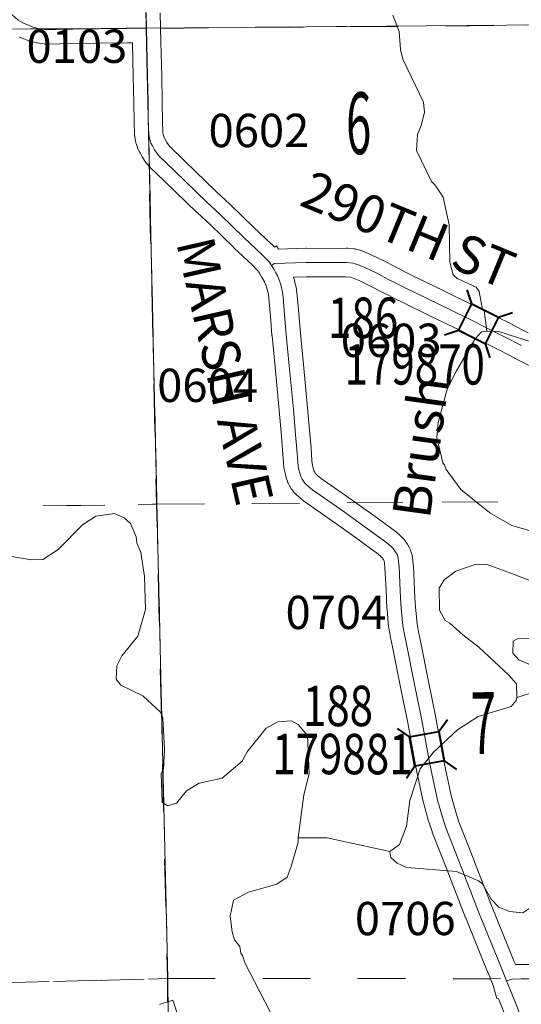
# Model space of a CAD drawing. Extents: x 79.6 to 123.6, y -86.1 to -52.1.
# Drawn here: x 105.1 to 106.1, y -76.7 to -74.6 of the extents above; entities that cross this region are included whole.
import ezdxf
from ezdxf.enums import TextEntityAlignment as Align

# ---------------------------------------------------------------- set-up
doc = ezdxf.new("R2010")
doc.units = ezdxf.units.MI
doc.header["$MEASUREMENT"] = 0
doc.linetypes.add('DGN Style 1', pattern=[0.03005, 5e-05, -0.03])
doc.linetypes.add('DGN Style 3', pattern=[0.07, 0.05, -0.02])
for name, color, linetype, lineweight in [('tdCoHydroRiver', 5, 'Continuous', 0), ('tdCoHydroTxtLg', 5, 'Continuous', 0), ('tdCoSecRdNmbr', 1, 'Continuous', 13), ('tdCoSecRdTxt', 7, 'Continuous', 0), ('tdCoSecRteBand', 7, 'Continuous', 30), ('tdCoSecRteCL', 7, 'Continuous', 0), ('tdCoSectLine', 7, 'DGN Style 1', 13), ('tdCoSectLinePart', 7, 'DGN Style 1', 13), ('tdCoSectNmbr', 7, 'Continuous', 0), ('tdCoStrucSec', 7, 'Continuous', 40), ('tdCoStrucSecCoName', 7, 'Continuous', 0), ('tdCoStrucSecFHWANum', 7, 'Continuous', 0), ('tdCoSurfGravel', 1, 'Continuous', 0), ('tdCoTwpBndry', 1, 'DGN Style 3', 30), ('tdCoTwpBndryShd', 7, 'Continuous', 0)]:
    doc.layers.add(name, color=color, linetype=linetype, lineweight=lineweight)
doc.styles.add('Style-Century Gothic', font='GOTHIC.TTF')
doc.styles.add('Style-Trebuchet MS', font='trebucbd.ttf')
doc.styles.add('Style-Tw Cen MT', font='TCM_____.TTF')
doc.styles.add('Style-Tw Cen MT IF', font='TCMI____.TTF')

# ---------------------------------------------------------------- blocks, each defined once
blk = doc.blocks.new('Bridge-Small')
at = {"layer": 'tdCoStrucSec', "color": 7, "linetype": 'Continuous', "lineweight": 40}
for p, q in [((-0.0313, 0.0313), (-0.0534, 0.0534)), ((0.0313, 0.0313), (0.0534, 0.0534)), ((-0.0313, -0.0313), (-0.0534, -0.0534)), ((0.0313, -0.0313), (0.0534, -0.0534))]:
    blk.add_line(p, q, dxfattribs=at)
at = {"layer": 'tdCoStrucSec', "color": 7, "linetype": 'Continuous', "lineweight": 40, "flags": 128}
blk.add_lwpolyline([(-0.0313, 0.0313), (0.0313, 0.0313), (0.0313, -0.0313), (-0.0313, -0.0313), (-0.0313, 0.0313)], close=True, dxfattribs=at)
blk = doc.blocks.new('*U47')
at = {"layer": 'tdCoSurfGravel', "color": 1, "linetype": 'Continuous', "lineweight": 0, "flags": 128}
blk.add_lwpolyline([(900.6948, 187.0701), (900.7331, 187.0814), (900.7873, 187.0836), (900.9707, 187.0836)], dxfattribs=at)
blk = doc.blocks.new('*U55')
at = {"layer": 'tdCoSecRteCL', "color": 7, "linetype": 'Continuous', "lineweight": 13, "flags": 128}
blk.add_lwpolyline([(900.6948, 187.0701), (900.7331, 187.0814), (900.7873, 187.0836), (900.9707, 187.0836)], dxfattribs=at)

msp = doc.modelspace()

# ---------------------------------------------------------------- linework, layer by layer
at = {"layer": 'tdCoHydroRiver', "color": 5, "linetype": 'Continuous', "lineweight": 0, "flags": 128}
for points in [[(106.0685, -75.2429), (106.0628, -75.2005), (106.0595, -75.1974), (106.0523, -75.1597), (106.0458, -75.1503), (106.0058, -75.1324), (105.9978, -75.1247), (105.9908, -75.098), (105.9889, -75.0191), (105.9764, -74.961), (105.96, -74.9361), (105.9519, -74.9284), (105.9203, -74.8629), (105.9227, -74.8297), (105.9301, -74.8106), (105.9374, -74.7835), (105.9353, -74.7615), (105.892, -74.671), (105.8868, -74.6506), (105.8843, -74.6127), (105.8708, -74.5783)], [(106.2372, -75.6857), (106.1211, -75.6521), (106.0747, -75.6248), (106.0135, -75.5758), (105.9825, -75.5339), (105.9791, -75.5245), (105.9758, -75.5199), (105.9635, -75.4665), (105.9658, -75.4349), (105.9847, -75.3649), (106.0043, -75.3266), (106.0437, -75.2593), (106.0575, -75.2448), (106.0685, -75.2429)], [(106.1718, -75.2689), (106.0938, -75.2439), (106.0685, -75.2429)], [(105.3823, -76.0441), (105.3451, -76.0103), (105.2988, -75.9877), (105.289, -75.9753), (105.2899, -75.9469), (105.3005, -75.9261), (105.3342, -75.8842), (105.3502, -75.8286), (105.3485, -75.7592), (105.341, -75.7088), (105.3326, -75.6885), (105.3307, -75.6759), (105.319, -75.6478), (105.306, -75.6355), (105.2853, -75.6265), (105.246, -75.6322), (105.218, -75.6502), (105.1671, -75.702), (105.1345, -75.7233), (105.1092, -75.7239), (105.0696, -75.7169)], [(106.1315, -76.0134), (106.1308, -75.985), (106.1145, -75.9665), (106.0516, -75.908), (106.0178, -75.882), (105.9903, -75.8574), (105.9807, -75.8513), (105.9691, -75.8295), (105.968, -75.7837), (105.9786, -75.7661), (106.0035, -75.7481), (106.0457, -75.7329), (106.0694, -75.7339), (106.1188, -75.7517), (106.1714, -75.7725)], [(106.1632, -75.8895), (106.1348, -75.8886), (106.1239, -75.8952), (106.1229, -75.9205), (106.1359, -75.9344), (106.163, -75.9464)], [(106.1315, -76.0134), (106.1301, -76.0198), (106.1193, -76.0327), (106.0503, -76.0533), (106.0068, -76.0812), (105.9559, -76.1282), (105.9283, -76.1636), (105.9062, -76.2304), (105.8997, -76.2842), (105.8848, -76.3225), (105.8646, -76.3372)], [(106.1581, -76.0049), (106.1315, -76.0134)], [(105.3853, -76.2335), (105.3838, -76.1735), (105.3884, -76.1639), (105.3905, -76.1228), (105.3873, -76.0566), (105.3823, -76.0441)], [(105.6713, -76.3087), (105.6833, -76.2184), (105.6949, -76.1739), (105.6914, -76.0935), (105.6718, -76.0703), (105.6574, -76.0627), (105.6291, -76.065), (105.6041, -76.0782), (105.5643, -76.1281), (105.5537, -76.1473), (105.512, -76.1831), (105.4633, -76.1937), (105.4368, -76.2101), (105.4154, -76.2359), (105.3965, -76.2411), (105.3853, -76.2335)], [(105.6713, -76.3087), (105.6716, -76.3181), (105.6571, -76.369)], [(105.8646, -76.3372), (105.7329, -76.3088), (105.6713, -76.3087)], [(105.8795, -76.362), (105.8665, -76.3498), (105.8646, -76.3372)], [(105.6125, -76.6747), (105.5595, -76.5718), (105.5544, -76.5561), (105.5511, -76.5515), (105.5492, -76.5373), (105.5378, -76.5234), (105.5326, -76.5061), (105.5287, -76.4731), (105.5358, -76.4397), (105.5669, -76.4232), (105.6265, -76.406), (105.6483, -76.3913), (105.6571, -76.369)], [(106.1158, -76.4637), (106.0935, -76.4547), (106.0773, -76.4378), (106.0591, -76.4051), (106.0511, -76.3989), (106.0048, -76.3795), (105.9004, -76.371), (105.8795, -76.362)], [(106.2022, -76.3543), (106.1961, -76.3891), (106.195, -76.4081), (106.1829, -76.4321), (106.1691, -76.4498), (106.1443, -76.4662), (106.1158, -76.4637)]]:
    msp.add_lwpolyline(points, dxfattribs=at)
at = {"layer": 'tdCoSecRteBand', "color": 7, "linetype": 'Continuous', "lineweight": 0, "flags": 128}
for points in [[(105.3817, -74.5736), (105.3824, -74.605), (105.3831, -74.635), (105.3831, -74.635), (105.3847, -74.707), (105.3859, -74.7603), (105.3859, -74.7606), (105.3864, -74.8024), (105.3873, -74.8253), (105.3879, -74.8292), (105.3884, -74.8318), (105.3898, -74.8359), (105.3912, -74.8386), (105.3956, -74.8462), (105.3988, -74.8515), (105.4015, -74.8549), (105.4327, -74.8849), (105.4327, -74.8849), (105.5001, -74.9499), (105.5281, -74.9761), (105.5284, -74.9764), (105.5779, -75.0241), (105.6164, -75.0605), (105.6171, -75.0611), (105.6174, -75.0615), (105.6219, -75.0661), (105.6262, -75.0636), (105.6302, -75.0703), (105.6878, -75.0686), (105.6887, -75.0686), (105.6888, -75.0686), (105.7573, -75.0689), (105.7725, -75.0686), (105.773, -75.0686), (105.775, -75.0687), (105.7757, -75.0688), (105.7893, -75.07), (105.7905, -75.0701), (105.7924, -75.0704), (105.7938, -75.0708), (105.7988, -75.072), (105.7993, -75.0721), (105.8011, -75.0727), (105.8019, -75.073), (105.8106, -75.0762), (105.8116, -75.0766), (105.8117, -75.0766), (105.8235, -75.0815), (105.825, -75.0822), (105.8501, -75.0943), (105.8504, -75.0944), (105.8509, -75.0947), (105.877, -75.1082), (105.9099, -75.1251), (105.9807, -75.1594), (105.9808, -75.1595), (106.0392, -75.1881), (106.0393, -75.1881), (106.0394, -75.1882), (106.0892, -75.2131), (106.122, -75.2293), (106.1226, -75.2297), (106.1551, -75.2468)], [(106.1049, -76.6769), (106.0934, -76.6484), (106.0934, -76.6485), (106.0923, -76.6459), (106.0897, -76.6467), (106.0816, -76.6193), (106.0709, -76.5928), (106.0699, -76.5902), (106.0233, -76.4753), (106.0231, -76.4749), (105.9867, -76.3805), (105.9536, -76.2965), (105.9532, -76.2952), (105.9531, -76.295), (105.9464, -76.275), (105.946, -76.2736), (105.9359, -76.2373), (105.9358, -76.2371), (105.9355, -76.2356), (105.9184, -76.1567), (105.9184, -76.1562), (105.9183, -76.1557), (105.9023, -76.067), (105.8871, -75.9921), (105.8871, -75.9921), (105.8698, -75.9071), (105.8656, -75.8872), (105.8656, -75.8869), (105.8655, -75.8863), (105.8622, -75.868), (105.8621, -75.8667), (105.8619, -75.8656), (105.8585, -75.8281), (105.8584, -75.8273), (105.8584, -75.8272), (105.8572, -75.8067), (105.8571, -75.8062), (105.8557, -75.7735), (105.854, -75.7407), (105.8529, -75.7308), (105.8523, -75.7265), (105.852, -75.7255), (105.8508, -75.7234), (105.8479, -75.7192), (105.8462, -75.7174), (105.8394, -75.7114), (105.7848, -75.6717), (105.7507, -75.6477), (105.6847, -75.6013), (105.6836, -75.6006), (105.6826, -75.5997), (105.6732, -75.5918), (105.6728, -75.5914), (105.6722, -75.5909), (105.669, -75.588), (105.6681, -75.5871), (105.6647, -75.5837), (105.6633, -75.5822), (105.6626, -75.5814), (105.6594, -75.5774), (105.6589, -75.5768), (105.6577, -75.5752), (105.6572, -75.5744), (105.6548, -75.5705), (105.6542, -75.5696), (105.6536, -75.5684), (105.6507, -75.5628), (105.6503, -75.5622), (105.6495, -75.5604), (105.6489, -75.5588), (105.6472, -75.5539), (105.6471, -75.5536), (105.6465, -75.5517), (105.6463, -75.551), (105.6449, -75.5448), (105.6448, -75.5443), (105.6423, -75.5332), (105.6422, -75.5326), (105.6418, -75.5306), (105.6418, -75.5301), (105.6408, -75.5215), (105.6407, -75.52), (105.6407, -75.52), (105.639, -75.4935), (105.6363, -75.4641), (105.6363, -75.4639), (105.6316, -75.4101), (105.623, -75.3187), (105.6195, -75.2823), (105.6166, -75.253), (105.6165, -75.2523), (105.6133, -75.2114), (105.6099, -75.1745), (105.6089, -75.1655), (105.6073, -75.1579), (105.6058, -75.1521), (105.6031, -75.1442), (105.6011, -75.1396), (105.5989, -75.1358), (105.5987, -75.1355), (105.5987, -75.1354), (105.5948, -75.1287), (105.5903, -75.1209), (105.587, -75.1163), (105.5748, -75.1037), (105.5366, -75.0677), (105.5363, -75.0674), (105.4869, -75.0197), (105.4589, -74.9935), (105.4587, -74.9932), (105.3911, -74.9281), (105.3585, -74.8968), (105.3581, -74.8964), (105.3568, -74.895), (105.356, -74.894), (105.3508, -74.8876), (105.3504, -74.887), (105.3492, -74.8854), (105.3484, -74.8842), (105.344, -74.8768), (105.3437, -74.8764), (105.3437, -74.8763), (105.339, -74.8682), (105.3387, -74.8676), (105.3357, -74.8622), (105.3352, -74.8611), (105.3344, -74.8593), (105.3337, -74.8574), (105.3335, -74.857), (105.3308, -74.8486), (105.3304, -74.8472), (105.33, -74.8453), (105.329, -74.8404), (105.329, -74.8403), (105.3288, -74.8392), (105.3278, -74.8331), (105.3277, -74.8322), (105.3275, -74.8303), (105.3274, -74.8295), (105.3264, -74.8043), (105.3264, -74.8035), (105.3259, -74.7615), (105.3247, -74.7084), (105.3247, -74.7084), (105.3231, -74.6364), (105.3121, -74.6367), (105.3118, -74.6367), (105.1976, -74.6382), (105.1431, -74.6394), (105.1424, -74.6394), (105.1405, -74.6394), (105.1385, -74.6392), (105.1375, -74.639), (105.1227, -74.6366), (105.1217, -74.6364), (105.1204, -74.6361), (105.1073, -74.6329), (105.1067, -74.6327), (105.1048, -74.6322), (105.103, -74.6315), (105.103, -74.6315), (105.0936, -74.6276), (105.0852, -74.6246)], [(106.1862, -75.3294), (106.128, -75.3003), (106.1275, -75.3), (106.095, -75.2829), (106.0625, -75.2668), (106.0624, -75.2668), (106.0127, -75.2419), (105.9544, -75.2134), (105.8834, -75.1789), (105.8833, -75.1788), (105.8829, -75.1786), (105.8496, -75.1616), (105.8494, -75.1615), (105.8237, -75.1482), (105.7997, -75.1366), (105.7891, -75.1322), (105.7826, -75.1298), (105.7815, -75.1295), (105.7719, -75.1287), (105.7579, -75.1289), (105.7575, -75.1289), (105.7574, -75.1289), (105.6891, -75.1286), (105.6615, -75.1294), (105.663, -75.1338), (105.663, -75.1338), (105.6636, -75.1357), (105.6636, -75.136), (105.6656, -75.1436), (105.6659, -75.1451), (105.6679, -75.1547), (105.668, -75.1549), (105.6683, -75.1568), (105.6683, -75.1573), (105.6696, -75.1679), (105.6696, -75.1686), (105.6731, -75.2061), (105.6731, -75.2065), (105.6763, -75.2473), (105.6792, -75.2764), (105.6792, -75.2765), (105.6827, -75.313), (105.6827, -75.313), (105.6913, -75.4045), (105.6914, -75.4048), (105.696, -75.4587), (105.6987, -75.4885), (105.6988, -75.4892), (105.6988, -75.4893), (105.7005, -75.5154), (105.7012, -75.5217), (105.7033, -75.531), (105.7043, -75.5355), (105.7048, -75.5369), (105.7063, -75.5397), (105.7071, -75.541), (105.7082, -75.5423), (105.7101, -75.5443), (105.7124, -75.5464), (105.7202, -75.553), (105.7852, -75.5986), (105.7853, -75.5986), (105.8196, -75.6228), (105.8199, -75.623), (105.8759, -75.6637), (105.8765, -75.6642), (105.878, -75.6654), (105.8782, -75.6656), (105.8871, -75.6735), (105.8883, -75.6747), (105.8889, -75.6753), (105.8931, -75.6797), (105.8939, -75.6805), (105.8951, -75.6821), (105.896, -75.6833), (105.901, -75.6904), (105.9012, -75.6908), (105.9022, -75.6925), (105.9024, -75.6927), (105.9056, -75.6984), (105.9064, -75.6999), (105.9072, -75.7017), (105.9078, -75.7033), (105.91, -75.7097), (105.9101, -75.7099), (105.9107, -75.7118), (105.9111, -75.7137), (105.9114, -75.7156), (105.9114, -75.7157), (105.9124, -75.7234), (105.9125, -75.7239), (105.9137, -75.735), (105.9138, -75.7363), (105.9139, -75.7368), (105.9156, -75.7705), (105.9156, -75.7707), (105.9171, -75.8033), (105.9183, -75.8231), (105.9216, -75.8589), (105.9245, -75.8754), (105.9286, -75.8949), (105.9286, -75.8951), (105.9459, -75.9802), (105.9611, -76.0554), (105.9612, -76.0555), (105.9613, -76.056), (105.9772, -76.1446), (105.9939, -76.2221), (106.0036, -76.2568), (106.0098, -76.2753), (106.0425, -76.3586), (106.0426, -76.3588), (106.079, -76.453), (106.1255, -76.5677), (106.1255, -76.5678), (106.1286, -76.5754), (106.1391, -76.575), (106.1403, -76.575), (106.2003, -76.575)], [(105.3798, -76.6595), (105.4083, -76.6501), (105.4271, -76.707)]]:
    msp.add_lwpolyline(points, dxfattribs=at)
at = {"layer": 'tdCoSecRteCL', "color": 7, "linetype": 'Continuous', "lineweight": 13, "flags": 128}
for points in [[(105.3524, -74.6057), (105.3114, -74.6067), (105.1971, -74.6082), (105.1424, -74.6094), (105.1276, -74.607), (105.1145, -74.6037), (105.1043, -74.5995), (105.0952, -74.5963), (105.0828, -74.5887), (105.07, -74.578), (105.0568, -74.5694), (105.046, -74.5622), (105.0341, -74.5553), (105.0197, -74.5501), (104.9626, -74.533), (104.8996, -74.517)], [(105.6155, -75.1046), (105.6149, -75.1035), (105.6104, -75.0974), (105.5959, -75.0823), (105.5572, -75.0458), (105.5076, -74.998), (105.4795, -74.9716), (105.4119, -74.9065), (105.3793, -74.8752), (105.3742, -74.8688), (105.3697, -74.8614), (105.365, -74.8532), (105.3621, -74.8478), (105.3594, -74.8394), (105.3584, -74.8345), (105.3574, -74.8283), (105.3564, -74.8032), (105.3559, -74.761), (105.3547, -74.7077), (105.3524, -74.6057), (105.3517, -74.5741)], [(105.6155, -75.1046), (105.6211, -75.1006), (105.6887, -75.0986), (105.7575, -75.0989), (105.773, -75.0986), (105.7866, -75.0999), (105.7915, -75.1011), (105.8001, -75.1043), (105.812, -75.1092), (105.8371, -75.1213), (105.8633, -75.1349), (105.8966, -75.1519), (105.9676, -75.1864), (106.026, -75.215), (106.0758, -75.2399), (106.1086, -75.2562), (106.1414, -75.2735)], [(105.8918, -75.8628), (105.8883, -75.8253), (105.8871, -75.8049), (105.8856, -75.7721), (105.8839, -75.7383), (105.8827, -75.7272), (105.8817, -75.7196), (105.8795, -75.7131), (105.8763, -75.7075), (105.8713, -75.7003), (105.8671, -75.6959), (105.8583, -75.688), (105.8023, -75.6473), (105.768, -75.6231), (105.7019, -75.5768), (105.6925, -75.5689), (105.6893, -75.5659), (105.6859, -75.5625), (105.6827, -75.5585), (105.6802, -75.5546), (105.6772, -75.5489), (105.6755, -75.544), (105.674, -75.5378), (105.6726, -75.5311), (105.6716, -75.5267), (105.6706, -75.5181), (105.6689, -75.4912), (105.6662, -75.4614), (105.6615, -75.4073), (105.6528, -75.3159), (105.6494, -75.2794), (105.6464, -75.25), (105.6432, -75.2088), (105.6398, -75.1713), (105.6385, -75.1607), (105.6366, -75.1511), (105.6346, -75.1435), (105.6311, -75.1334), (105.6279, -75.126), (105.6247, -75.1205), (105.6208, -75.1136), (105.6155, -75.1046)], [(106.11, -76.6094), (106.0977, -76.579), (106.0511, -76.4641), (106.0146, -76.3696), (105.9816, -76.2855), (105.9749, -76.2655), (105.9648, -76.2293), (105.9478, -76.1504), (105.9317, -76.0613), (105.9165, -75.9861), (105.8992, -75.9011), (105.895, -75.8811), (105.8918, -75.8628)], [(106.1677, -77.4434), (106.1663, -77.4029), (106.1656, -77.3708), (106.1645, -77.3255), (106.1633, -77.2853), (106.1608, -77.1676), (106.1599, -77.1153), (106.1574, -76.9731), (106.1569, -76.939), (106.1557, -76.884), (106.1549, -76.852), (106.1532, -76.7903), (106.1525, -76.7523), (106.152, -76.74), (106.151, -76.7284), (106.1493, -76.7168), (106.1463, -76.7055), (106.1421, -76.6922), (106.133, -76.6663), (106.1167, -76.6261), (106.11, -76.6094)]]:
    msp.add_lwpolyline(points, dxfattribs=at)
at = {"layer": 'tdCoSectLine', "color": 7, "linetype": 'DGN Style 1', "lineweight": 0, "flags": 128}
for points in [[(105.3352, -73.5969), (105.3521, -74.6057)], [(104.3091, -74.6134), (105.3521, -74.6057)], [(105.3521, -74.6057), (106.3634, -74.5974)], [(105.3521, -74.6057), (105.3744, -75.607)], [(105.3744, -75.607), (106.3799, -75.6002)], [(104.3351, -75.6231), (105.3744, -75.607)], [(105.3744, -75.607), (105.3973, -76.6046)], [(104.3573, -76.6309), (105.3973, -76.6046)], [(105.3973, -76.6046), (106.3995, -76.605)], [(105.3973, -76.6046), (105.4063, -77.6108)]]:
    msp.add_lwpolyline(points, dxfattribs=at)
at = {"layer": 'tdCoSectLinePart', "color": 7, "linetype": 'DGN Style 1', "lineweight": 0, "flags": 128}
for points in [[(105.382, -74.6055), (106.3634, -74.5974)], [(105.3586, -74.8971), (105.3744, -75.607)], [(105.3744, -75.607), (105.6895, -75.6049)], [(105.7918, -75.6042), (106.3799, -75.6002)], [(104.3651, -75.6227), (105.3744, -75.607)], [(105.3744, -75.607), (105.3973, -76.6046)], [(104.6479, -76.6235), (105.3973, -76.6046)], [(105.3973, -76.6046), (106.0754, -76.6049)], [(105.3973, -76.6046), (105.3977, -76.6535)]]:
    msp.add_lwpolyline(points, dxfattribs=at)
at = {"layer": 'tdCoSurfGravel', "color": 1, "linetype": 'Continuous', "lineweight": 0, "flags": 128}
for points in [[(105.3524, -74.6057), (105.3114, -74.6067), (105.1971, -74.6082), (105.1424, -74.6094), (105.1276, -74.607), (105.1145, -74.6037), (105.1043, -74.5995), (105.0952, -74.5963), (105.0828, -74.5887), (105.07, -74.578), (105.0568, -74.5694), (105.046, -74.5622), (105.0341, -74.5553), (105.0197, -74.5501), (104.9626, -74.533), (104.8996, -74.517)], [(105.6155, -75.1046), (105.6149, -75.1035), (105.6104, -75.0974), (105.5959, -75.0823), (105.5572, -75.0458), (105.5076, -74.998), (105.4795, -74.9716), (105.4119, -74.9065), (105.3793, -74.8752), (105.3742, -74.8688), (105.3697, -74.8614), (105.365, -74.8532), (105.3621, -74.8478), (105.3594, -74.8394), (105.3584, -74.8345), (105.3574, -74.8283), (105.3564, -74.8032), (105.3559, -74.761), (105.3547, -74.7077), (105.3524, -74.6057), (105.3517, -74.5741)], [(105.6155, -75.1046), (105.6211, -75.1006), (105.6887, -75.0986), (105.7575, -75.0989), (105.773, -75.0986), (105.7866, -75.0999), (105.7915, -75.1011), (105.8001, -75.1043), (105.812, -75.1092), (105.8371, -75.1213), (105.8633, -75.1349), (105.8966, -75.1519), (105.9676, -75.1864), (106.026, -75.215), (106.0758, -75.2399), (106.1086, -75.2562), (106.1414, -75.2735)], [(105.8918, -75.8628), (105.8883, -75.8253), (105.8871, -75.8049), (105.8856, -75.7721), (105.8839, -75.7383), (105.8827, -75.7272), (105.8817, -75.7196), (105.8795, -75.7131), (105.8763, -75.7075), (105.8713, -75.7003), (105.8671, -75.6959), (105.8583, -75.688), (105.8023, -75.6473), (105.768, -75.6231), (105.7019, -75.5768), (105.6925, -75.5689), (105.6893, -75.5659), (105.6859, -75.5625), (105.6827, -75.5585), (105.6802, -75.5546), (105.6772, -75.5489), (105.6755, -75.544), (105.674, -75.5378), (105.6726, -75.5311), (105.6716, -75.5267), (105.6706, -75.5181), (105.6689, -75.4912), (105.6662, -75.4614), (105.6615, -75.4073), (105.6528, -75.3159), (105.6494, -75.2794), (105.6464, -75.25), (105.6432, -75.2088), (105.6398, -75.1713), (105.6385, -75.1607), (105.6366, -75.1511), (105.6346, -75.1435), (105.6311, -75.1334), (105.6279, -75.126), (105.6247, -75.1205), (105.6208, -75.1136), (105.6155, -75.1046)], [(106.11, -76.6094), (106.0977, -76.579), (106.0511, -76.4641), (106.0146, -76.3696), (105.9816, -76.2855), (105.9749, -76.2655), (105.9648, -76.2293), (105.9478, -76.1504), (105.9317, -76.0613), (105.9165, -75.9861), (105.8992, -75.9011), (105.895, -75.8811), (105.8918, -75.8628)], [(106.1677, -77.4434), (106.1663, -77.4029), (106.1656, -77.3708), (106.1645, -77.3255), (106.1633, -77.2853), (106.1608, -77.1676), (106.1599, -77.1153), (106.1574, -76.9731), (106.1569, -76.939), (106.1557, -76.884), (106.1549, -76.852), (106.1532, -76.7903), (106.1525, -76.7523), (106.152, -76.74), (106.151, -76.7284), (106.1493, -76.7168), (106.1463, -76.7055), (106.1421, -76.6922), (106.133, -76.6663), (106.1167, -76.6261), (106.11, -76.6094)]]:
    msp.add_lwpolyline(points, dxfattribs=at)
at = {"layer": 'tdCoTwpBndry', "color": 1, "linetype": 'DGN Style 3', "lineweight": 30, "flags": 128}
for points in [[(105.3821, -74.6055), (106.3634, -74.5974), (106.3748, -74.5974), (106.8494, -74.5926)], [(105.3977, -76.6535), (105.3973, -76.6046), (105.3744, -75.607), (105.3586, -74.8971)]]:
    msp.add_lwpolyline(points, dxfattribs=at)
at = {"layer": 'tdCoTwpBndryShd', "color": 7, "linetype": 'Continuous', "lineweight": 0, "flags": 128}
for points in [[(105.174, -65.5593), (105.1938, -66.5632), (105.2115, -67.5653), (105.2278, -68.5648), (105.2502, -69.5716), (105.2721, -70.581), (105.2943, -71.5866), (105.3147, -72.5896), (105.3352, -73.5969), (105.3521, -74.6057), (105.3744, -75.607), (105.3973, -76.6046), (105.4063, -77.6108), (105.433, -78.6186), (105.4499, -79.6228), (105.4731, -80.6319)], [(93.2618, -74.8412), (94.2898, -74.8205), (95.2874, -74.8021), (96.2807, -74.7609), (97.2883, -74.7436), (97.295, -74.7435), (98.3018, -74.7153), (99.306, -74.6799), (100.2974, -74.657), (100.3204, -74.6564), (101.2683, -74.6549), (101.3375, -74.6559), (102.276, -74.6372), (102.3486, -74.6366), (103.3142, -74.6235), (103.3513, -74.6224), (104.3091, -74.6134), (105.3521, -74.6057), (106.3634, -74.5974)]]:
    msp.add_lwpolyline(points, dxfattribs=at)

# ---------------------------------------------------------------- block references
at = {"layer": 'tdCoSecRteCL', "color": 7, "linetype": 'Continuous', "lineweight": 13, "xscale": 0.3280839895260334, "yscale": 0.3280839895403385, "zscale": 0.3280839895260334, "rotation": 359.9999999916727}
msp.add_blockref('*U55', (-189.3936, -137.9841), dxfattribs=at)
at = {"layer": 'tdCoStrucSec', "color": 7, "linetype": 'Continuous', "lineweight": 40}
for p, xscale, yscale, zscale, rotation in [((106.051, -75.2277), 0.9999976550334568, 0.9999976550334568, 0.9999976550334568, 333.434948822922), ((105.9423, -76.1217), 0.999998691601201, 0.999998691601201, 0.999998691601201, 100.2071720082205)]:
    msp.add_blockref('Bridge-Small', p, dxfattribs=dict(at, xscale=xscale, yscale=yscale, zscale=zscale, rotation=rotation))
at = {"layer": 'tdCoSurfGravel', "color": 1, "linetype": 'Continuous', "lineweight": 0, "xscale": 0.3280839895260334, "yscale": 0.3280839895403385, "zscale": 0.3280839895260334, "rotation": 359.9999999916727}
msp.add_blockref('*U47', (-189.3936, -137.9841), dxfattribs=at)

# ---------------------------------------------------------------- texts
at = {"layer": 'tdCoHydroTxtLg', "color": 5, "linetype": 'Continuous', "lineweight": 0, "insert": (105.9483, -75.64), "char_height": 0.08, "attachment_point": 7, "rotation": 82.0788, "line_spacing_factor": 0.6, "style": 'Style-Tw Cen MT IF'}
msp.add_mtext('\\T1.102;Brush', dxfattribs=at)
at = {"layer": 'tdCoSecRdNmbr', "color": 1, "linetype": 'Continuous', "lineweight": 13, "style": 'Style-Tw Cen MT'}
for s, rotation, p in [('0103', 0.0791, (105.2063, -74.6088)), ('0603', 0.0796, (105.8671, -75.2273)), ('0604', 0.0793, (105.481, -75.3219))]:
    msp.add_text(s, height=0.07, rotation=rotation, dxfattribs=at).set_placement(p, align=Align.TOP_CENTER)
for s, rotation, p in [('0602', 0.0794, (105.4831, -74.8211)), ('0704', 0.0795, (105.645, -75.8346)), ('0706', 0.0796, (105.7908, -76.4785))]:
    msp.add_text(s, height=0.07, rotation=rotation, dxfattribs=at).set_placement(p, align=Align.MIDDLE_LEFT)
at = {"layer": 'tdCoSecRdTxt', "color": 7, "linetype": 'Continuous', "lineweight": 0, "style": 'Style-Century Gothic', "width": 0.975}
for s, rotation, p in [('290TH ST', 337.6286, (105.9035, -75.0296)), ('MARSH AVE', 282.9133, (105.5176, -75.3267))]:
    msp.add_text(s, height=0.08, rotation=rotation, dxfattribs=at).set_placement(p, align=Align.MIDDLE_CENTER)
at = {"layer": 'tdCoSectNmbr', "color": 7, "linetype": 'Continuous', "lineweight": 0, "style": 'Style-Century Gothic', "width": 0.538462}
for s, p in [('6', (105.7989, -74.8707)), ('7', (106.0607, -76.1323))]:
    msp.add_text(s, height=0.13, rotation=0.0797, dxfattribs=at).set_placement(p, align=Align.CENTER)
at = {"layer": 'tdCoStrucSecCoName', "color": 3, "linetype": 'Continuous', "lineweight": 70, "style": 'Style-Trebuchet MS', "width": 0.764706}
for s, p in [('186', (105.8082, -75.1724)), ('188', (105.7553, -75.9888))]:
    msp.add_text(s, height=0.085, dxfattribs=at).set_placement(p, align=Align.TOP_CENTER)
at = {"layer": 'tdCoStrucSecFHWANum', "color": 1, "linetype": 'Continuous', "lineweight": 70, "style": 'Style-Trebuchet MS', "width": 0.764706}
for s, p in [('179870', (105.9167, -75.3554)), ('179881', (105.7646, -76.1749))]:
    msp.add_text(s, height=0.085, dxfattribs=at).set_placement(p, align=Align.CENTER)

doc.saveas('drawing.dxf')
